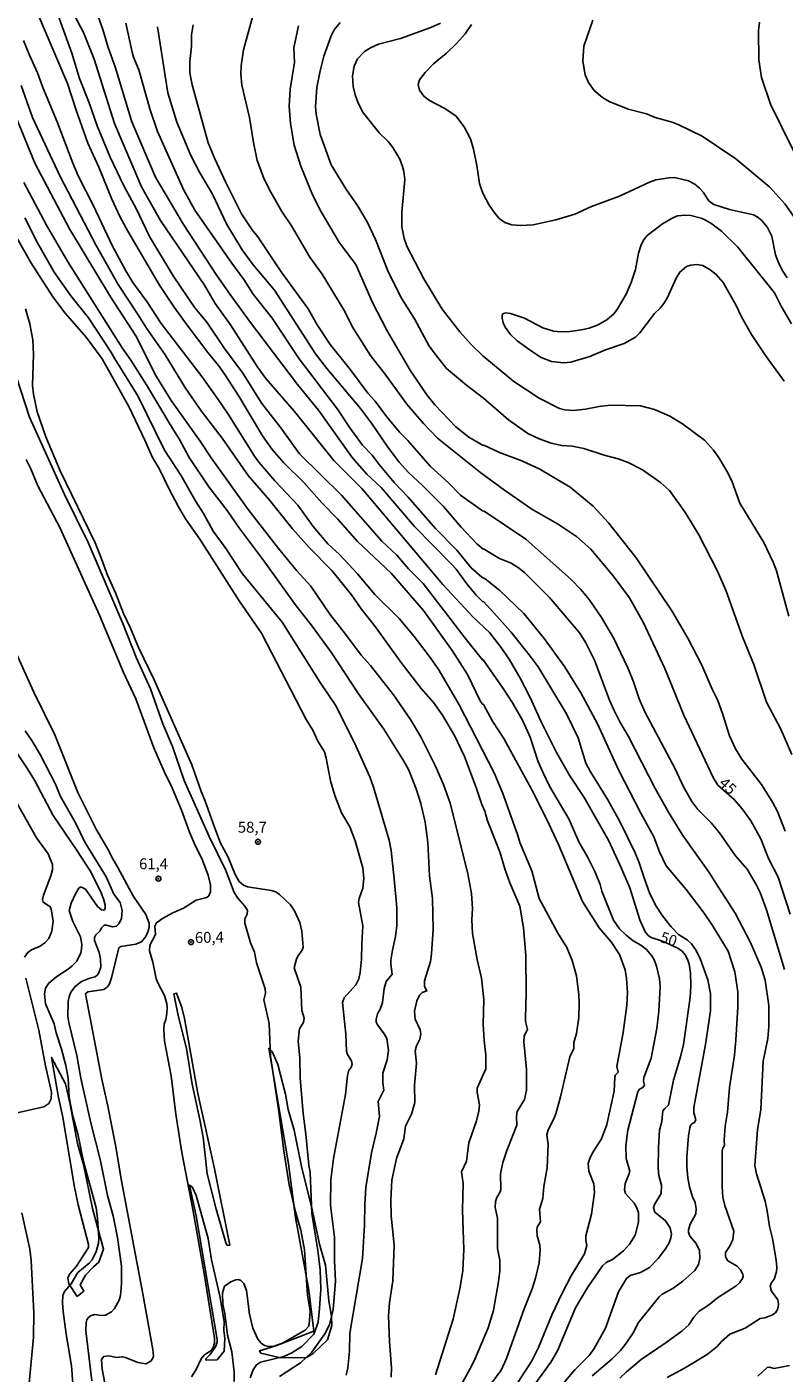
# Model space of a CAD drawing. Units: millimetres. Extents: x 195184 to 197594, y 1654894 to 1657669.
# Drawn here: x 196431 to 196604, y 1657189 to 1657497 of the extents above; entities that cross this region are included whole.
import ezdxf
from ezdxf.enums import TextEntityAlignment as Align

# ---------------------------------------------------------------- set-up
doc = ezdxf.new("R2010")
doc.units = ezdxf.units.MM
for name, color, linetype in [('IMAGEM', 7, 'Continuous'), ('V-BARRANCO', 42, 'Continuous'), ('V-CURVA_DE_NIVEL', 4, 'Continuous'), ('V-CURVA_MESTRA', 1, 'Continuous'), ('V-PONTO_DE_APARELHO', 4, 'Continuous'), ('V-TEXTO_DE_ALTIMETRIA', 2, 'Continuous')]:
    doc.layers.add(name, color=color, linetype=linetype)
picture_1 = doc.add_image_def('image1.jpg', size_in_pixel=(4016, 4623))

# ---------------------------------------------------------------- blocks, each defined once
blk = doc.blocks.new('805')
at = {"color": 0, "linetype": 'ByBlock', "lineweight": -2}
for radius in [0.562, 0.0806]:
    blk.add_circle((0, 0), radius, dxfattribs=at)

msp = doc.modelspace()

# ---------------------------------------------------------------- linework, layer by layer
at = {"layer": 'V-BARRANCO'}
for points in [[(196477.31, 1657218.7), (196473.68, 1657236.56), (196469.99, 1657253.44), (196466.94, 1657270.56), (196466.36, 1657273.06), (196465.07, 1657276.39), (196464.5, 1657276.18), (196465.5, 1657271.22), (196467.39, 1657263.68), (196468.7, 1657255.55), (196470.47, 1657247.43), (196471.17, 1657243.39), (196472.12, 1657235.07), (196474.18, 1657226.97), (196476.47, 1657219.06), (196476.73, 1657218.62), (196477.31, 1657218.7)], [(196484.35, 1657194.03), (196484.08, 1657194.58), (196487.82, 1657195.71), (196496.49, 1657199.07), (196495.32, 1657208.45), (196492.29, 1657225.01), (196490.74, 1657237.33), (196486.2, 1657263.76), (196486.96, 1657263.04), (196488.23, 1657260.04), (196490.02, 1657253.25), (196490.65, 1657249.78), (196492.03, 1657245.04), (196493.69, 1657236.73), (196496.03, 1657227.16), (196497.76, 1657218.98), (196499.17, 1657214.18), (196499.91, 1657206.02), (196500.53, 1657202.45), (196500.6, 1657200.35), (196499.61, 1657197.05), (196496.38, 1657193.94), (196494.8, 1657193), (196488.91, 1657192.98)], [(196442.41, 1657207), (196443.92, 1657208.22), (196443.12, 1657209.62), (196444.31, 1657211.83), (196446.1, 1657213.74), (196447.38, 1657214.82), (196448.44, 1657217.82), (196445.9, 1657227.07), (196443.88, 1657237.15), (196442.51, 1657241.97), (196440.76, 1657251.27), (196439.74, 1657255.6), (196436.55, 1657261.65), (196438.12, 1657252.53), (196439.12, 1657248.03), (196441.73, 1657232.37), (196442.66, 1657227.94), (196444.98, 1657218.87), (196444.96, 1657218.18), (196442.26, 1657213.91), (196440.61, 1657212.12), (196440.3, 1657211.25), (196440.46, 1657209.89), (196442.41, 1657207)], [(196471.7, 1657192.65), (196471.91, 1657192.43), (196474.39, 1657192.48), (196475.99, 1657194.44), (196476.14, 1657197.36), (196475.91, 1657199.19), (196475.97, 1657201.17), (196475.06, 1657206.72), (196473.11, 1657215.34), (196472.38, 1657220.25), (196469.6, 1657230.06), (196468.7, 1657232.06), (196468.1, 1657232.46), (196469.61, 1657225.43), (196474.43, 1657197.18), (196474.42, 1657196.51), (196474.13, 1657195.63), (196472.75, 1657193.66), (196471.7, 1657192.65)]]:
    msp.add_lwpolyline(points, close=True, dxfattribs=at)
at = {"layer": 'V-CURVA_DE_NIVEL'}
for points in [[(196546.09, 1657185.66), (196550.67, 1657191.93), (196552.18, 1657194.55), (196556.34, 1657204.42), (196558.96, 1657208.89), (196562.51, 1657213.97), (196563.3, 1657214.73), (196564.73, 1657215.45), (196567.28, 1657217.43), (196568.61, 1657218.94), (196569.91, 1657220.98), (196570.72, 1657223.98), (196570.68, 1657226.2), (196570.17, 1657227.6), (196569.68, 1657228.36), (196567.72, 1657230.53), (196567.51, 1657231.38), (196567.62, 1657232.85), (196568.53, 1657234.87), (196568.7, 1657235.64), (196567.87, 1657238.57), (196567.81, 1657241.42), (196568.23, 1657245.04), (196570.57, 1657253.8), (196570.93, 1657254.39), (196571.68, 1657254.81), (196572.06, 1657255.33), (196571.87, 1657256.22), (196571.93, 1657257.07), (196573.59, 1657261.49), (196574.87, 1657268.3), (196575.36, 1657272.21), (196575.67, 1657277.78), (196575.5, 1657279.65), (196574.8, 1657282.55), (196574.29, 1657283.99), (196573.78, 1657284.9), (196572.57, 1657286.33), (196571.21, 1657287.35), (196569.46, 1657288.35), (196567.89, 1657289.62), (196566.36, 1657291.09), (196564.96, 1657293.05), (196562.3, 1657299.72), (196561.94, 1657301.22), (196560.83, 1657304.02), (196559.11, 1657307.42), (196557.07, 1657310.95), (196554.88, 1657316.1), (196550.37, 1657323.67), (196548.88, 1657326.77), (196547.77, 1657329.24), (196545.93, 1657334.94), (196544.29, 1657338.68), (196541.91, 1657342.77), (196539.78, 1657346.04), (196535.21, 1657352.56), (196535.02, 1657352.61), (196531.12, 1657357.52), (196521.49, 1657370.07), (196518.16, 1657373.4), (196515.43, 1657376.53), (196512.03, 1657379.76), (196502.84, 1657390.27), (196493.23, 1657399.73), (196488.98, 1657405.62), (196484.6, 1657411.19), (196480.24, 1657418.17), (196476.09, 1657423.78), (196472.01, 1657429.82), (196469.29, 1657433.11), (196464.36, 1657440.45), (196458.91, 1657449.38), (196455.87, 1657455.81), (196453, 1657461.16), (196449.98, 1657467.54), (196446.98, 1657474.69), (196445.17, 1657480), (196442.96, 1657485.58), (196441.16, 1657491.32), (196436.46, 1657504.46)], [(196433.14, 1657501.01), (196440.22, 1657484.43), (196442.18, 1657478.3), (196444.86, 1657470.73), (196447.39, 1657465.29), (196450.34, 1657457.97), (196452.19, 1657454.02), (196453.96, 1657450.62), (196461.21, 1657438.28), (196464.55, 1657433.26), (196467.54, 1657429.14), (196472.24, 1657422.85), (196474.69, 1657419.95), (196476.18, 1657417.83), (196479.39, 1657412.91), (196484.73, 1657403.81), (196486.94, 1657400.69), (196489.64, 1657397.67), (196494.27, 1657393.1), (196498.31, 1657388.53), (196501.99, 1657384.78), (196506.46, 1657379.68), (196514.16, 1657372.45), (196521.58, 1657363.84), (196528.15, 1657354.76), (196531.59, 1657349.27), (196534.55, 1657343.23), (196534.98, 1657342.51), (196535.27, 1657342.36), (196537.36, 1657338.6), (196539.89, 1657334.6), (196546.22, 1657323.03), (196549.77, 1657316.1), (196552.45, 1657310.36), (196557.94, 1657297.34), (196561.74, 1657291.31), (196564.45, 1657288.12), (196566.36, 1657285.18), (196567.62, 1657281.69), (196567.98, 1657279.7), (196568.21, 1657276.51), (196568.06, 1657273.61), (196567.19, 1657267.36), (196565.79, 1657259.62), (196566.02, 1657258.32), (196565.44, 1657257.67), (196565.32, 1657257.11), (196565.13, 1657253.97), (196563.47, 1657246.31), (196562.28, 1657243.04), (196560.38, 1657240.1), (196559.66, 1657238.74), (196559.17, 1657237.38), (196559.37, 1657235.68), (196560.49, 1657232.74), (196560.64, 1657230.75), (196559.94, 1657225.81), (196558.7, 1657220.88), (196558.68, 1657219.77), (196558.87, 1657218.62), (196558.34, 1657216.71), (196555.32, 1657211.69), (196553.15, 1657207.61), (196550.98, 1657202.93), (196547.84, 1657195.28), (196546.35, 1657192.3), (196542.42, 1657186.26)], [(196560.13, 1657188.86), (196564.64, 1657192.64), (196566.62, 1657194.66), (196567.76, 1657196.06), (196569.48, 1657198.65), (196570.68, 1657201.06), (196575.42, 1657206.9), (196576.08, 1657207.48), (196578.59, 1657208.78), (196580.84, 1657210.45), (196583.58, 1657212.9), (196584.45, 1657214.33), (196584.75, 1657215.69), (196584.65, 1657217.52), (196583.92, 1657219.09), (196582.41, 1657220.75), (196582.14, 1657221.73), (196582.14, 1657222.2), (196582.54, 1657223.56), (196583.82, 1657225.85), (196583.92, 1657227.05), (196583.65, 1657228.45), (196583.03, 1657229.81), (196582.37, 1657232.06), (196581.99, 1657234.11), (196581.73, 1657236.61), (196581.73, 1657238.95), (196582.12, 1657243.76), (196582.42, 1657245.55), (196582.61, 1657246.12), (196582.93, 1657246.5), (196583.52, 1657246.77), (196583.82, 1657247.37), (196583.37, 1657248.99), (196583.33, 1657250.18), (196585.99, 1657264.6), (196586.88, 1657270.25), (196587.18, 1657272.38), (196587.18, 1657276.25), (196586.54, 1657279.44), (196584.88, 1657284.03), (196583.92, 1657286.12), (196582.84, 1657287.65), (196581.82, 1657288.54), (196579.88, 1657289.79), (196578.16, 1657291.49), (196576.2, 1657294.05), (196574.76, 1657296.26), (196573.33, 1657299.09), (196572.04, 1657302.49), (196570.8, 1657306.36), (196569.85, 1657308.61), (196566.51, 1657315.5), (196563.68, 1657320.57), (196559.77, 1657326.94), (196558.7, 1657328.99), (196556.88, 1657334.77), (196554.26, 1657340.21), (196547.75, 1657350.97), (196545.75, 1657353.74), (196541.5, 1657358.97), (196537.67, 1657363.35), (196535.27, 1657365.9), (196535.15, 1657365.83), (196533.63, 1657367.35), (196531.44, 1657369.94), (196529.02, 1657373.3), (196527.91, 1657374.58), (196519.49, 1657383.06), (196511.92, 1657392.01), (196508.63, 1657395.09), (196505.22, 1657398.86), (196497.55, 1657409.66), (196492.74, 1657415.53), (196481.77, 1657430.03), (196477.54, 1657435.9), (196474.18, 1657440.75), (196466.67, 1657452.19), (196460.34, 1657462.95), (196454.89, 1657475.67), (196451.07, 1657488.25), (196449.51, 1657492.68), (196448.28, 1657496.76), (196446.49, 1657501.61)], [(196629.7, 1657428.15), (196626.13, 1657430.39), (196614.56, 1657440.92), (196611.99, 1657444.49), (196606.17, 1657454.1), (196604.15, 1657456.87), (196600.71, 1657460.67), (196592.94, 1657467.2), (196585.22, 1657472.37), (196579.91, 1657474.96), (196578.38, 1657475.56), (196574.51, 1657476.66), (196572.51, 1657477.47), (196568.38, 1657478.53), (196563.98, 1657480.28), (196562.49, 1657481.19), (196560.6, 1657482.83), (196559.3, 1657484.62), (196558.55, 1657486.43), (196557.98, 1657489.53), (196558.19, 1657492.93), (196560.26, 1657498.93)], [(196453.49, 1657498.21), (196454.96, 1657491.61), (196455.3, 1657490.4), (196456.53, 1657487.55), (196459.02, 1657478.6), (196460.76, 1657473.45), (196466.72, 1657460.18), (196469.29, 1657455.47), (196477.75, 1657443.28), (196480.5, 1657439.56), (196482.66, 1657436.22), (196486.96, 1657430.73), (196493.13, 1657421.46), (196501.93, 1657409.92), (196504.54, 1657405.88), (196507.65, 1657401.71), (196509.86, 1657399.39), (196511.46, 1657397.24), (196514.88, 1657393.18), (196518.07, 1657389.78), (196524.3, 1657382.65), (196529.21, 1657377.64), (196532.46, 1657373.64), (196534.89, 1657371.51), (196535.64, 1657371.13), (196539.01, 1657368.45), (196544.52, 1657363.22), (196549.14, 1657357.48), (196553.77, 1657351.08), (196557.56, 1657345.02), (196561.34, 1657337.96), (196566.1, 1657327.45), (196571.23, 1657317.55), (196574.21, 1657312.14), (196575.5, 1657308.66), (196577.03, 1657305.47), (196581.6, 1657300.06), (196585.75, 1657294.66), (196587.62, 1657291.86), (196591.2, 1657285.95), (196592.73, 1657281.27), (196593.39, 1657276.63), (196593.39, 1657273.19), (196592.98, 1657265.62), (196592.62, 1657262.17), (196591.51, 1657254.77), (196591.51, 1657254.77), (196591.03, 1657249.16), (196590.54, 1657245.97), (196590.28, 1657242.74), (196590.39, 1657241.55), (196589.98, 1657240.87), (196589.84, 1657240.19), (196589.82, 1657232.15), (196590.01, 1657229.72), (196590.41, 1657227.77), (196592.49, 1657221.9), (196592.28, 1657220.03), (196591.62, 1657218.62), (196590.62, 1657217.01), (196590.62, 1657216.07), (196591.15, 1657215.16), (196593.26, 1657213.9), (196594.03, 1657213.1), (196594.54, 1657212.12), (196594.6, 1657211.61), (196594.45, 1657211.1), (196593.79, 1657210.08), (196593.01, 1657209.41), (196588.75, 1657206.65), (196586.69, 1657205.01), (196584.56, 1657203.59), (196583.39, 1657202.27), (196582.18, 1657200.48), (196580.71, 1657199.16), (196577.04, 1657196.44), (196571.28, 1657192.55), (196567.94, 1657189.74), (196566.46, 1657188.3)], [(196577.23, 1657188.45), (196581.23, 1657190.57), (196586.37, 1657193.72), (196588.65, 1657195.51), (196589.71, 1657196.7), (196591.56, 1657198.36), (196595.09, 1657199.74), (196598.53, 1657201.95), (196599.56, 1657202.1), (196601.19, 1657202.71), (196602, 1657203.27), (196602.55, 1657204.12), (196602.68, 1657205.19), (196602.53, 1657206.25), (196601.13, 1657208.16), (196600.77, 1657209.31), (196601.02, 1657209.99), (196601.7, 1657210.93), (196602.23, 1657212.59), (196602.3, 1657213.69), (196602.15, 1657215.31), (196601.3, 1657220.24), (196600.66, 1657222.96), (196600.15, 1657226.58), (196599.64, 1657228.75), (196597.64, 1657235.04), (196597.32, 1657236.95), (196597.92, 1657245.08), (196598.64, 1657249.71), (196599.23, 1657260.77), (196600.23, 1657265.96), (196600.49, 1657268.72), (196600.53, 1657273.53), (196599.64, 1657279.31), (196598.75, 1657282.29), (196596.26, 1657288.07), (196592.83, 1657294.67), (196589.03, 1657300.41), (196586.88, 1657303.98), (196580.86, 1657312.44), (196577.54, 1657317.76), (196574.53, 1657323.16), (196568.42, 1657335.09), (196566.47, 1657338.38), (196565.06, 1657341.19), (196564.06, 1657343.4), (196560.62, 1657352.55), (196558.7, 1657356.5), (196557.3, 1657358.73), (196550.37, 1657366.88), (196544.67, 1657372.56), (196543.31, 1657373.64), (196541.63, 1657374.68), (196538.95, 1657375.74), (196535.3, 1657377.97), (196535.17, 1657377.91), (196533.76, 1657379.12), (196530.17, 1657382.97), (196526.11, 1657387.69), (196521.43, 1657392.41), (196518.16, 1657395.46), (196516.01, 1657397.82), (196513.43, 1657401.24), (196509.71, 1657406.73), (196507.18, 1657410.05), (196499.48, 1657419.19), (196496.91, 1657422.59), (196487.47, 1657437.14), (196482.62, 1657442.9), (196480.11, 1657446.36), (196476.62, 1657452.19), (196473.37, 1657459.1), (196470.37, 1657464.1), (196468.37, 1657467.93), (196465.21, 1657475.58), (196463.16, 1657482.3), (196460.8, 1657497.4)], [(196604.04, 1657281.74), (196599.94, 1657295.43), (196598.49, 1657299.41), (196597.6, 1657301.24), (196595.55, 1657304.7), (196592.9, 1657307.76), (196589.2, 1657313.04), (196587.29, 1657315.33), (196584.26, 1657318.33), (196582.88, 1657320.18), (196580.97, 1657323.58), (196579.1, 1657327.67), (196572.19, 1657340.68), (196570.85, 1657343.7), (196569.55, 1657347.57), (196568.27, 1657350.76), (196565, 1657357.65), (196562.28, 1657362.29), (196559.41, 1657366.37), (196557.53, 1657368.71), (196555.32, 1657370.94), (196544.97, 1657380.23), (196535.46, 1657386.59), (196535.06, 1657386.67), (196530.02, 1657390.29), (196527.32, 1657392.99), (196523.07, 1657396.88), (196517.96, 1657402.73), (196516.05, 1657404.68), (196513.13, 1657408.22), (196510.48, 1657411.75), (196508.82, 1657413.59), (196504.91, 1657418.89), (196500.23, 1657424.72), (196497.23, 1657429.23), (196495.17, 1657432.88), (196489, 1657441.3), (196483.68, 1657449.34), (196483.68, 1657449.34), (196482.41, 1657450.96), (196480, 1657454.57), (196476.28, 1657461.93), (196473.86, 1657467.16), (196472.37, 1657470.86), (196468.69, 1657484.13), (196468.18, 1657486.85), (196468.16, 1657489.36), (196468.52, 1657492.98), (196468.54, 1657495.57), (196468.88, 1657497.82)], [(196604.21, 1657313.42), (196602.47, 1657317.89), (196601.34, 1657320.01), (196598.81, 1657324.05), (196594.34, 1657329.84), (196592.9, 1657332.2), (196591.49, 1657335.24), (196589.94, 1657340.34), (196588.84, 1657343.32), (196587.56, 1657345.87), (196585.18, 1657351.4), (196582.01, 1657357.57), (196578.33, 1657363.82), (196570.14, 1657375.94), (196563.87, 1657383.89), (196560.37, 1657387.72), (196555.11, 1657392.05), (196548.18, 1657396.18), (196544.07, 1657398.13), (196538.91, 1657400), (196535.34, 1657401.66), (196535.19, 1657401.58), (196531.91, 1657403.49), (196528.96, 1657405.91), (196524.15, 1657410.94), (196522.3, 1657413.23), (196518.56, 1657418.68), (196513.24, 1657427.82), (196509.9, 1657434.29), (196506.12, 1657443), (196502.38, 1657447.94), (196498.16, 1657455.08), (196496.21, 1657458.91), (196493.51, 1657465.5), (196492, 1657470.27), (196491.15, 1657475.28), (196490.89, 1657479.24), (196491.08, 1657483.11), (196492.04, 1657489.19), (196491.89, 1657492.59), (196493.02, 1657497.63)], [(196502.48, 1657498.38), (196501.18, 1657496.68), (196500.42, 1657495.31), (196498.8, 1657490.64), (196497.93, 1657487.32), (196497.93, 1657487.32), (196497.15, 1657483.49), (196496.89, 1657479.11), (196497.04, 1657477.37), (196497.97, 1657472.77), (196500.48, 1657465.84), (196503.93, 1657460.1), (196506.5, 1657456.49), (196508.69, 1657452.79), (196510.61, 1657448.75), (196513.43, 1657441.56), (196516.39, 1657435.52), (196519.47, 1657430.59), (196522.81, 1657424.5), (196523.98, 1657422.8), (196526.83, 1657419.23), (196531.38, 1657415.44), (196535.3, 1657412.46), (196540.99, 1657407.49), (196545.41, 1657404.39), (196547.97, 1657403.15), (196550.73, 1657402.15), (196553.16, 1657401.64), (196555.58, 1657401.47), (196558.18, 1657400.96), (196562.85, 1657399.37), (196566.08, 1657398.56), (196568.38, 1657397.73), (196571.64, 1657396.07), (196575.72, 1657393.16), (196577.76, 1657391.29), (196581.44, 1657386.25), (196584.48, 1657381.17), (196588.67, 1657373), (196590.67, 1657368.53), (196594.45, 1657357.86), (196597.07, 1657351.53), (196599.96, 1657342.89), (196603.21, 1657336.73), (196605.72, 1657330.94)], [(196605.04, 1657362.58), (196602.28, 1657372.92), (196601.49, 1657374.96), (196599.32, 1657379.42), (196593.83, 1657388.4), (196592.09, 1657393.33), (196591.13, 1657395.37), (196589.15, 1657398.73), (196587.82, 1657400.52), (196585.8, 1657402.82), (196580.78, 1657406.56), (196577.87, 1657408.36), (196574.38, 1657409.85), (196571.17, 1657410.7), (196564.22, 1657410.85), (196561.71, 1657410.55), (196558.56, 1657409.89), (196555.88, 1657409.61), (196553.88, 1657409.76), (196552.65, 1657410.11), (196548.03, 1657412.42), (196542.18, 1657416.29), (196535.13, 1657422.12), (196532.42, 1657424.74), (196529.89, 1657427.61), (196525.85, 1657432.8), (196521.66, 1657439.77), (196517.79, 1657447.17), (196517.17, 1657448.96), (196516.62, 1657451.64), (196516.64, 1657455), (196517.28, 1657462.44), (196517.09, 1657464.31), (196516.79, 1657465.42), (196516.16, 1657467.08), (196514.54, 1657469.8), (196513.52, 1657471.16), (196511.54, 1657473.05), (196507.61, 1657477.92), (196506.52, 1657480.13), (196505.91, 1657481.79), (196505.5, 1657483.7), (196505.37, 1657486.17), (196505.73, 1657488.34), (196506.48, 1657490.04), (196508.05, 1657491.72), (196509.48, 1657492.59), (196511.25, 1657493.38), (196516.33, 1657494.69), (196523.26, 1657497.18), (196525.43, 1657498.24)], [(196532.51, 1657497.91), (196531.1, 1657495.78), (196529.17, 1657493.63), (196526.79, 1657491.33), (196523.85, 1657488.87), (196521.92, 1657486.89), (196520.68, 1657485.24), (196520.36, 1657484.21), (196520.68, 1657482.85), (196521.64, 1657481.53), (196522.92, 1657480.53), (196526.28, 1657478.79), (196528.96, 1657477), (196530.89, 1657474.48), (196532.29, 1657471.75), (196533.02, 1657469.37), (196533.78, 1657465.63), (196534.34, 1657461.55), (196534.8, 1657460.19), (196534.8, 1657460.19), (196535.19, 1657459.17), (196536.57, 1657456.61), (196537.61, 1657455.04), (196538.87, 1657453.51), (196540.14, 1657452.63), (196541.76, 1657452.12), (196543.76, 1657451.91), (196546.61, 1657452.1), (196551.8, 1657453.25), (196556.14, 1657454.52), (196559.98, 1657456.27), (196566.34, 1657458.61), (196573.25, 1657461.88), (196574.64, 1657462.35), (196577.74, 1657462.84), (196578.93, 1657462.88), (196582.16, 1657462.16), (196583.57, 1657461.37), (196584.67, 1657460.46), (196585.48, 1657459.59), (196586.77, 1657457.59), (196587.95, 1657456.76), (196591.52, 1657455.61), (196596.96, 1657454.38), (196597.81, 1657453.95), (196598.92, 1657453.06), (196600.21, 1657451.51), (196601.17, 1657449.51), (196602.02, 1657445.22), (196602.68, 1657443.47), (196603.57, 1657441.73), (196604.72, 1657439.98)], [(196598.38, 1657498.42), (196598.11, 1657496.51), (196598.11, 1657496.51), (196598.21, 1657489.79), (196598.85, 1657485.75), (196600.89, 1657479.71), (196606.1, 1657469.03), (196609.8, 1657462.7), (196612.95, 1657457.51), (196618.33, 1657449.83), (196624.16, 1657443.38), (196629.7, 1657437.75)], [(196537.19, 1657187.24), (196539.33, 1657190.13), (196540.55, 1657192.79), (196544.54, 1657204.17), (196546.39, 1657208.74), (196547.16, 1657211.14), (196547.99, 1657214.71), (196548.24, 1657217.6), (196548.14, 1657218.75), (196547.52, 1657220.84), (196547.48, 1657222.2), (196547.58, 1657222.84), (196548.27, 1657224.03), (196548.05, 1657226.92), (196548.8, 1657229.43), (196549.09, 1657232.15), (196549.82, 1657236.44), (196550.03, 1657241.76), (196549.73, 1657243.97), (196550.07, 1657245.08), (196551.39, 1657247.63), (196551.82, 1657248.78), (196552.88, 1657252.61), (196555, 1657261.79), (196555.94, 1657263.71), (196555.9, 1657265.07), (196556.52, 1657267.11), (196557.07, 1657270.76), (196557.17, 1657274.17), (196557.05, 1657276), (196556.54, 1657280.33), (196555.54, 1657283.86), (196554.3, 1657286.8), (196552.22, 1657290.2), (196548.01, 1657298.03), (196546.29, 1657304.32), (196543.56, 1657310.78), (196543.12, 1657312.4), (196539.72, 1657322.01), (196537.72, 1657326.73), (196529.62, 1657342.42), (196524.92, 1657350.51), (196522.85, 1657353.44), (196519.43, 1657357.91), (196516.09, 1657361.95), (196510.41, 1657367.56), (196506.5, 1657372.26), (196502.37, 1657376.7), (196499.72, 1657379.12), (196496.36, 1657383.12), (196492.87, 1657387.97), (196487.57, 1657393.52), (196483.92, 1657397.84), (196482.9, 1657399.2), (196476.94, 1657408.77), (196474.65, 1657412.17), (196470.9, 1657417.38), (196461.59, 1657429.52), (196458.3, 1657434.54), (196455.15, 1657438.88), (196453.53, 1657441.56), (196450.51, 1657447.17), (196446.05, 1657456.57), (196442.62, 1657463.29), (196441.41, 1657466.22), (196437.86, 1657475.62), (196434.54, 1657483.49), (196433.37, 1657486.85), (196431.48, 1657490.89), (196430.16, 1657494.25)], [(196429.61, 1657483.96), (196432.2, 1657476.6), (196438.52, 1657463.16), (196446.73, 1657447.34), (196451.79, 1657438.45), (196456.38, 1657431.48), (196458.21, 1657428.42), (196462.53, 1657422.38), (196467.16, 1657414.72), (196470.76, 1657409.58), (196475.54, 1657403.3), (196481.49, 1657394.78), (196486.41, 1657389.06), (196491.62, 1657382.59), (196495.42, 1657378.28), (196500.59, 1657373), (196500.59, 1657373), (196505.1, 1657367.47), (196507.35, 1657364.28), (196510.54, 1657360.24), (196516.6, 1657351.78), (196521.04, 1657346.04), (196523.81, 1657342.81), (196525.89, 1657339.96), (196528.68, 1657335.32), (196530.93, 1657330.47), (196533.68, 1657323.16), (196534.87, 1657319.5), (196535.57, 1657318.01), (196536.18, 1657315.8), (196539.03, 1657308.7), (196540.16, 1657304.79), (196541.31, 1657301.6), (196543.61, 1657296.24), (196544.42, 1657291.31), (196544.93, 1657284.97), (196545.05, 1657276.38), (196544.84, 1657270.72), (196544.88, 1657269.87), (196545.31, 1657268.06), (196544.59, 1657266.6), (196544.48, 1657265.19), (196545.14, 1657258.86), (196545.08, 1657254.18), (196544.61, 1657252.05), (196542.99, 1657249.29), (196542.82, 1657248.14), (196542.93, 1657246.18), (196540.61, 1657240.36), (196539.71, 1657237.64), (196539.16, 1657235), (196539.23, 1657231.47), (196539.08, 1657230.92), (196538.31, 1657229.6), (196538.04, 1657228.7), (196537.91, 1657227.34), (196538.48, 1657224.92), (196538.48, 1657217.99), (196538.99, 1657215.27), (196539.01, 1657212.84), (196538.74, 1657210.33), (196537.87, 1657205.57), (196537.53, 1657203.78), (196536.31, 1657199.78), (196533.19, 1657192.43), (196532.19, 1657190.34), (196528.89, 1657184.43)], [(196430.2, 1657461.8), (196435.37, 1657451.98), (196440.26, 1657443.64), (196452.66, 1657423.95), (196454.68, 1657421.1), (196454.68, 1657421.1), (196458.25, 1657415.49), (196464.1, 1657405.62), (196465.72, 1657403.16), (196468.03, 1657398.9), (196472.48, 1657392.18), (196476.65, 1657386.74), (196479.32, 1657382.83), (196485.32, 1657374.96), (196492.21, 1657365.26), (196496.1, 1657360.29), (196500.63, 1657354.12), (196506.67, 1657344.85), (196512.48, 1657336.77), (196517.03, 1657329.45), (196518.18, 1657327.33), (196519.92, 1657323.07), (196520.96, 1657319.71), (196521.96, 1657315.46), (196522.56, 1657310.83), (196522.96, 1657303.21), (196523.6, 1657298.03), (196523.75, 1657291.01), (196523.41, 1657285.35), (196523.13, 1657283.57), (196521.81, 1657279.14), (196521.81, 1657277.86), (196522.32, 1657276.87), (196521.22, 1657276.51), (196520.62, 1657275.89), (196520, 1657274.63), (196519.47, 1657272.25), (196519.64, 1657270.42), (196520.77, 1657268), (196520.94, 1657267.06), (196520.73, 1657265.83), (196519.94, 1657264.34), (196519.64, 1657263.15), (196519.98, 1657260.35), (196519.52, 1657255.28), (196519.56, 1657251.33), (196518.81, 1657248.65), (196517.47, 1657245.97), (196517.03, 1657243.04), (196515.39, 1657238.57), (196514.31, 1657233.55), (196514.11, 1657229), (196514.2, 1657225.39), (196514.82, 1657218.71), (196514.52, 1657210.59), (196513.79, 1657205.53), (196513.58, 1657202.55), (196513.77, 1657196.72), (196514.26, 1657190.64), (196514.2, 1657188.56)], [(196503.91, 1657189.02), (196504.25, 1657190.68), (196504.63, 1657194.51), (196504.76, 1657198.59), (196507.59, 1657215.69), (196508.1, 1657223.3), (196508.14, 1657228.02), (196508.39, 1657231.89), (196509.71, 1657239.8), (196510.78, 1657244.31), (196511.48, 1657248.14), (196511.22, 1657251.54), (196512.46, 1657254.2), (196512.24, 1657255.88), (196512.24, 1657258.09), (196513.26, 1657261.07), (196513.56, 1657263.28), (196513.18, 1657265.96), (196512.58, 1657267.06), (196511.03, 1657269.11), (196510.78, 1657269.74), (196510.76, 1657270.42), (196511.07, 1657271.62), (196511.65, 1657272.72), (196512.16, 1657274.23), (196512.6, 1657277.44), (196513.01, 1657279.06), (196514.37, 1657280.69), (196514.09, 1657282.97), (196514.13, 1657283.91), (196514.45, 1657286.16), (196515.16, 1657289.35), (196515.43, 1657291.86), (196515.43, 1657295.86), (196514.88, 1657302.49), (196514.2, 1657309), (196513.69, 1657311.38), (196510.16, 1657323.5), (196509.29, 1657325.84), (196506.12, 1657332.9), (196501.63, 1657342), (196497.93, 1657347.4), (196489.26, 1657361.18), (196480.17, 1657372.28), (196476.22, 1657378.32), (196473.46, 1657382.02), (196471.27, 1657386.06), (196469.54, 1657388.78), (196466.1, 1657394.82), (196462.4, 1657400.52), (196456.3, 1657412.98), (196450.98, 1657421.4), (196450.11, 1657423.06), (196445, 1657430.8), (196440.94, 1657435.86), (196437.18, 1657441.26), (196433.33, 1657447.98), (196430.42, 1657453.68)], [(196605.7, 1657429.48), (196603.32, 1657433.52), (196601.77, 1657436.54), (196593.43, 1657446.96), (196589.71, 1657450.64), (196587.26, 1657452.47), (196585.84, 1657453.23), (196585.05, 1657453.61), (196582.67, 1657454.21), (196581.31, 1657454.33), (196579.61, 1657454.14), (196578.59, 1657453.72), (196576.21, 1657452.34), (196572.72, 1657449.61), (196571.87, 1657448.58), (196571.21, 1657447.3), (196570.68, 1657445.6), (196569.99, 1657441.9), (196569.02, 1657438.88), (196567.87, 1657436.2), (196565.93, 1657432.84), (196565.15, 1657431.82), (196563.49, 1657430.35), (196561.45, 1657429.2), (196559.41, 1657428.45), (196557.71, 1657428.09), (196554.99, 1657427.69), (196552.95, 1657427.58), (196551.24, 1657427.8), (196548.82, 1657428.52), (196544.61, 1657430.77), (196541.42, 1657431.84), (196540.4, 1657431.96), (196539.78, 1657431.82), (196539.54, 1657431.39), (196539.54, 1657430.71), (196539.74, 1657429.69), (196540.2, 1657428.67), (196541.48, 1657426.97), (196542.97, 1657425.57), (196546.48, 1657423.01), (196548.48, 1657421.78), (196550.82, 1657420.86), (196553.54, 1657420.52), (196555.24, 1657420.67), (196559.58, 1657421.95), (196563.15, 1657423.46), (196567.45, 1657424.92), (196570, 1657426.42), (196571.02, 1657427.35), (196574.38, 1657431.78), (196575.68, 1657433.03), (196576.52, 1657434.12), (196577.31, 1657435.48), (196579.31, 1657439.9), (196580.14, 1657441.26), (196581.71, 1657442.55), (196582.67, 1657442.85), (196584.03, 1657443.02), (196585.39, 1657442.79), (196587.1, 1657441.83), (196588.46, 1657440.73), (196590.09, 1657438.92), (196592.98, 1657433.78), (196594.26, 1657431.05), (196596.53, 1657426.97), (196599.7, 1657422.21), (196604.02, 1657416.34)], [(196427.65, 1657450.83), (196431.82, 1657443.47), (196436.82, 1657435.65), (196439.69, 1657431.9), (196444.45, 1657426.37), (196448.09, 1657421.4), (196454.3, 1657410.39), (196457.89, 1657402.86), (196459.59, 1657398.9), (196461.23, 1657396.18), (196463.33, 1657391.76), (196465.53, 1657387.59), (196467.14, 1657384.83), (196470.44, 1657380.19), (196479.43, 1657366.07), (196484.52, 1657358.67), (196494.76, 1657338.98), (196494.76, 1657338.98), (196496.23, 1657336.53), (196497.42, 1657334), (196498.91, 1657331.58), (196499.34, 1657330.13), (196500.29, 1657324.95), (196501.27, 1657321.54), (196502.82, 1657317.59), (196504.76, 1657314.4), (196505.93, 1657311.21), (196507.69, 1657305.04), (196507.9, 1657302.58), (196507.69, 1657300.36), (196506.86, 1657298.03), (196506.71, 1657297.09), (196507.73, 1657291.77), (196507.44, 1657287.61), (196507.39, 1657284.16), (196507.1, 1657281.06), (196506.76, 1657279.61), (196506.1, 1657278.25), (196503.42, 1657275.27), (196503.08, 1657274.25), (196503.78, 1657266.98), (196503.99, 1657263.07), (196504.16, 1657262.34), (196505.12, 1657260.86), (196505.23, 1657260.13), (196505.03, 1657259.36), (196504.5, 1657258.77), (196504.16, 1657257.5), (196503.74, 1657253.2), (196501.02, 1657238.53), (196500.38, 1657233.64), (196500.31, 1657227.9), (196501.23, 1657220.54), (196501.23, 1657215.18), (196501.42, 1657210.5), (196500.91, 1657204), (196500.04, 1657200.47), (196499.02, 1657198.42), (196496.06, 1657194.21), (196493.45, 1657191.83), (196488.62, 1657188.66)], [(196481.98, 1657188.34), (196482.66, 1657190.22), (196483.41, 1657191.32), (196484.31, 1657191.98), (196489.66, 1657193.25), (196491.45, 1657194.1), (196493.75, 1657195.55), (196496.49, 1657198.34), (196497.45, 1657201.1), (196497.82, 1657204.21), (196498.08, 1657208.63), (196497.91, 1657213.05), (196497.42, 1657217.48), (196496.06, 1657225.94), (196495.64, 1657235.34), (196495.34, 1657237.04), (196494.68, 1657244.1), (196494.06, 1657248.82), (196493.38, 1657256.9), (196493.32, 1657261.58), (196492.94, 1657265.28), (196493.11, 1657267.66), (196493.32, 1657268.34), (196494.17, 1657269.66), (196494.3, 1657270.61), (196493.74, 1657272.38), (196493.49, 1657277.74), (196491.98, 1657282.12), (196492.55, 1657284.12), (196492.85, 1657284.8), (196493.81, 1657286.16), (196494.02, 1657286.84), (196493.76, 1657290.54), (196493.28, 1657292.54), (196492.08, 1657295.22), (196491.17, 1657296.58), (196488.68, 1657298.94), (196487.79, 1657299.53), (196486.77, 1657299.83), (196481.33, 1657300.64), (196480.39, 1657301.06), (196479.46, 1657301.87), (196478.52, 1657303.51), (196476.82, 1657307.59), (196475.2, 1657310.66), (196473.84, 1657314.06), (196471.59, 1657320.48), (196470.71, 1657322.48), (196468.61, 1657328.56), (196460, 1657348.04), (196456.44, 1657355.44), (196454.62, 1657359.82), (196452.98, 1657363.18), (196451.15, 1657367.9), (196449.3, 1657371.94), (196447.77, 1657376.32), (196446.49, 1657379.34), (196438.5, 1657395.84), (196435.22, 1657403.58), (196433.29, 1657409.28), (196432.42, 1657413.32), (196432.2, 1657415.36), (196432.44, 1657422.42), (196432.25, 1657425.78), (196431.59, 1657429.48), (196430.57, 1657432.84)], [(196468.53, 1657188.6), (196469.59, 1657190.26), (196470.71, 1657192.73), (196471.44, 1657193.53), (196473.12, 1657194.72), (196473.48, 1657195.28), (196473.78, 1657196.34), (196473.82, 1657197.45), (196471.44, 1657212.25), (196468.93, 1657226.49), (196466.35, 1657239.89), (196464.95, 1657248.65), (196463.85, 1657257.45), (196462.34, 1657265.41), (196462.19, 1657268.13), (196462.32, 1657269.28), (196462.7, 1657270.34), (196462.93, 1657271.7), (196463, 1657273.1), (196462.87, 1657273.91), (196462.36, 1657275.83), (196460.89, 1657278.56), (196460.46, 1657279.65), (196459.66, 1657283.48), (196458.91, 1657286.07), (196459.02, 1657287.31), (196460.27, 1657289.77), (196460.19, 1657291.69), (196460.57, 1657292.45), (196461.91, 1657293.47), (196464.29, 1657294.75), (196466.7, 1657295.77), (196469.63, 1657297.6), (196472.05, 1657298.23), (196472.48, 1657298.6), (196472.86, 1657299.51), (196472.86, 1657301.13), (196472.31, 1657303.38), (196470.97, 1657306.91), (196469.2, 1657310.49), (196468.05, 1657313.21), (196466.23, 1657318.18), (196463.91, 1657323.88), (196462.57, 1657326.39), (196459.91, 1657332.43), (196455.79, 1657343.66), (196453.02, 1657349.7), (196447.54, 1657362.84), (196438.46, 1657382.83), (196433.44, 1657392.4), (196431.84, 1657396.27), (196430.76, 1657398.43)], [(196426.31, 1657358.88), (196432.5, 1657345.19), (196437.29, 1657335.41), (196442.56, 1657322.22), (196446.73, 1657313.89), (196449.66, 1657308.89), (196450.32, 1657307.44), (196451.73, 1657305.09), (196455.25, 1657298.49), (196458.1, 1657294.33), (196458.87, 1657292.37), (196458.87, 1657291.35), (196458.59, 1657290.41), (196458.06, 1657289.31), (196457.1, 1657288.13), (196455.81, 1657287.58), (196452.41, 1657287.05), (196451.96, 1657286.71), (196450.28, 1657279.87), (196449.79, 1657278.5), (196449.32, 1657277.82), (196448.5, 1657277.18), (196444.84, 1657276.63), (196444.28, 1657276.21), (196448.02, 1657256.69), (196449.41, 1657250.48), (196451.15, 1657241.57), (196452.53, 1657233.44), (196457.42, 1657207.57), (196459.68, 1657194.89), (196459.83, 1657193.36), (196459.72, 1657192.85), (196459.27, 1657192.21), (196458.11, 1657191.59), (196456.28, 1657191.91), (196453.43, 1657193.06), (196452.71, 1657193.19), (196451.35, 1657193), (196449.73, 1657193.38), (196449.05, 1657193.36), (196448.47, 1657193.23), (196447.94, 1657192.56), (196448.13, 1657190.39), (196449.41, 1657183.54)], [(196445.79, 1657187.66), (196444.39, 1657199.15), (196444.45, 1657201.06), (196444.58, 1657201.61), (196444.96, 1657202.19), (196445.58, 1657202.67), (196446.41, 1657202.84), (196447.82, 1657202.65), (196448.88, 1657202.74), (196450.24, 1657203.46), (196450.94, 1657204.21), (196451.98, 1657206.16), (196452.32, 1657207.23), (196452.55, 1657209.95), (196452.51, 1657213.9), (196451.62, 1657220.5), (196450.64, 1657225.39), (196449.32, 1657230.07), (196447.77, 1657238.02), (196445.41, 1657247.03), (196443.26, 1657256.9), (196442.35, 1657262.09), (196440.46, 1657269.66), (196440.26, 1657271.02), (196440.37, 1657274.42), (196440.56, 1657275.49), (196440.96, 1657276.55), (196441.92, 1657277.91), (196443.41, 1657279.01), (196445.28, 1657279.8), (196446.5, 1657280.1), (196447.07, 1657280.52), (196447.39, 1657280.99), (196447.81, 1657282.29), (196447.75, 1657284.16), (196447.43, 1657285.69), (196446.34, 1657288.41), (196446.36, 1657289.11), (196446.69, 1657289.67), (196447.68, 1657290.58), (196447.98, 1657291.31), (196448.54, 1657291.88), (196449.09, 1657291.88), (196450.45, 1657291.49), (196451.41, 1657291.66), (196452, 1657292.3), (196452.53, 1657293.47), (196452.7, 1657295.26), (196452.26, 1657297.13), (196450.75, 1657299), (196449.05, 1657303), (196444.18, 1657310.91), (196442.09, 1657315.16), (196438.54, 1657321.5), (196437.44, 1657324.12), (196433.97, 1657330.94), (196432.06, 1657334.13), (196430.52, 1657336.34)], [(196427.23, 1657333.41), (196431.06, 1657327.63), (196432.61, 1657325.07), (196436.9, 1657316.99), (196442.28, 1657309.17), (196445.39, 1657304.32), (196447.73, 1657299.68), (196448.43, 1657297.94), (196448.81, 1657296.49), (196448.77, 1657295.58), (196448.41, 1657295.36), (196447.94, 1657295.43), (196447.07, 1657296.19), (196444.28, 1657300.13), (196443.41, 1657300.61), (196443.05, 1657300.57), (196442.8, 1657300.34), (196442.03, 1657299.09), (196441.03, 1657296.92), (196440.6, 1657295.3), (196441.41, 1657292.75), (196443.16, 1657289.26), (196443.43, 1657287.56), (196443.41, 1657286.42), (196443.22, 1657285.61), (196442.3, 1657283.69), (196441.18, 1657282.54), (196440.31, 1657281.82), (196437.74, 1657280.18), (196435.91, 1657278.65), (196435.2, 1657277.53), (196434.9, 1657276.17), (196435.16, 1657273.91), (196437.12, 1657269.32), (196437.58, 1657267.28), (196438.8, 1657263.53), (196439.8, 1657259.79), (196440.31, 1657256.9), (196440.6, 1657252.56), (196441.43, 1657248.22), (196442.58, 1657244.18), (196443.84, 1657237.85), (196446.73, 1657227.22), (196447.03, 1657224.92), (196447.32, 1657220.28), (196447.24, 1657219.14), (196446.75, 1657217.26), (196445.83, 1657215.35), (196445.13, 1657214.58), (196442.56, 1657212.43), (196441.03, 1657209.86), (196439.52, 1657208.14), (196439.14, 1657207.23), (196439.01, 1657205.53), (196439.2, 1657203.53), (196439.88, 1657198.38), (196441.11, 1657191.15), (196441.41, 1657187.11)], [(196597.98, 1657188.79), (196600.09, 1657190.72), (196600.62, 1657190.79), (196601.73, 1657190.53), (196605.21, 1657191.17)]]:
    msp.add_lwpolyline(points, dxfattribs=at)
at = {"layer": 'V-CURVA_MESTRA'}
for points in [[(196441.74, 1657500.12), (196443.88, 1657496.08), (196446.25, 1657489.96), (196450.93, 1657475.23), (196457.08, 1657460.75), (196461.48, 1657453.09), (196471.48, 1657438.31), (196473.94, 1657434.11), (196477.41, 1657429.25), (196483.72, 1657419.45), (196485.53, 1657416.97), (196492.07, 1657409.42), (196501.04, 1657398.22), (196507.5, 1657391.81), (196525.99, 1657369.86), (196532.91, 1657362.39), (196536.63, 1657358.83), (196539.26, 1657355.51), (196541.12, 1657352.77), (196543.67, 1657348.41), (196545.96, 1657344), (196548.43, 1657338.43), (196551.97, 1657331.4), (196554.99, 1657326.04), (196558.26, 1657321.1), (196563.89, 1657311.17), (196566.84, 1657304.89), (196568.71, 1657300.48), (196571, 1657293.11), (196572.23, 1657290.38), (196572.93, 1657289.53), (196573.57, 1657289.05), (196576.19, 1657288.24), (196579.67, 1657286.66), (196580.75, 1657285.9), (196581.38, 1657285.15), (196581.94, 1657284.11), (196582.31, 1657282.99), (196582.57, 1657281.02), (196582.68, 1657278.04), (196582.55, 1657275.39), (196581.02, 1657264.63), (196580.32, 1657261.78), (196580.32, 1657261.78), (196578.71, 1657256.45), (196577.59, 1657250.74), (196576.69, 1657249.99), (196576.29, 1657249.44), (196576.01, 1657247.01), (196575.54, 1657245.01), (196575.25, 1657241.07), (196575.17, 1657236.32), (196575.36, 1657234.69), (196575.95, 1657232.45), (196575.87, 1657230.55), (196574.39, 1657228.05), (196574.1, 1657227.25), (196574.46, 1657226.3), (196576.9, 1657224.3), (196577.94, 1657222.7), (196578.21, 1657221.23), (196578.1, 1657220.4), (196577.7, 1657219.28), (196576.88, 1657217.85), (196575.18, 1657215.64), (196573.25, 1657213.64), (196571.15, 1657212.45), (196568.8, 1657211.79), (196567.99, 1657211.11), (196566.11, 1657208.01), (196563.16, 1657199.73), (196560.58, 1657195.11), (196559.4, 1657193.51), (196556.13, 1657190.18), (196553.14, 1657186.65)], [(196482.97, 1657501.26), (196480.4, 1657492.08), (196479.86, 1657488.47), (196479.79, 1657486.59), (196480.01, 1657484.04), (196481.78, 1657476.64), (196482.68, 1657470.9), (196483.52, 1657466.82), (196485.05, 1657462.77), (196486.33, 1657460.09), (196489.16, 1657455.12), (196491.36, 1657451.84), (196495.55, 1657444.7), (196498.38, 1657440.78), (196503.36, 1657432.63), (196505.49, 1657428.45), (196509.44, 1657422.2), (196512.95, 1657417.7), (196517.74, 1657411.1), (196521.54, 1657406.65), (196524.75, 1657403.31), (196534.69, 1657395.35), (196540.05, 1657391.37), (196546.31, 1657387.03), (196552.18, 1657383.67), (196556.52, 1657380.81), (196559.83, 1657377.94), (196564.94, 1657371.81), (196568.61, 1657366.75), (196571.82, 1657361.05), (196576.74, 1657350.63), (196581.07, 1657339.96), (196587.74, 1657325.66), (196588.86, 1657323.95), (196592.56, 1657320.65), (196594.43, 1657318.49), (196596.36, 1657315.77), (196598.65, 1657311.68), (196600.42, 1657307.19), (196602.6, 1657302.88), (196605.36, 1657294.45)], [(196524.3, 1657189.04), (196528.37, 1657201.8), (196529.98, 1657209.14), (196530.54, 1657212.95), (196530.81, 1657217.73), (196530.47, 1657226.75), (196530.65, 1657232.82), (196530.24, 1657235.52), (196531.37, 1657237.96), (196531.95, 1657242.09), (196533.67, 1657247.15), (196534.21, 1657249.37), (196534.35, 1657250.85), (196533.82, 1657253.6), (196533.85, 1657254.61), (196535.79, 1657259.05), (196535.84, 1657262.16), (196535.43, 1657265.54), (196535.23, 1657269.23), (196535.33, 1657274.91), (196534.82, 1657279.76), (196533.85, 1657284.07), (196532.78, 1657290.04), (196532.59, 1657293.1), (196532.73, 1657295.71), (196532.56, 1657299.12), (196531.63, 1657304.02), (196527.63, 1657319.78), (196526.15, 1657324.08), (196524.25, 1657328.39), (196520.99, 1657334.99), (196518.62, 1657338.98), (196514.74, 1657344.59), (196509.48, 1657351.33), (196507.35, 1657353.63), (196503.76, 1657358.5), (196500.14, 1657363.05), (196495.81, 1657369.44), (196492.6, 1657372.96), (196488.44, 1657378.05), (196481.52, 1657386.95), (196473.01, 1657398.76), (196470.51, 1657402.58), (196463.9, 1657411.91), (196460.45, 1657417.51), (196455.83, 1657426.72), (196450.04, 1657435.62), (196440.67, 1657451.2), (196432.81, 1657466.03), (196424.07, 1657487.22)], [(196428.53, 1657417.27), (196431.52, 1657408.07), (196439.48, 1657390.43), (196444.94, 1657379.41), (196444.94, 1657379.41), (196452.84, 1657360.91), (196455.93, 1657352.94), (196459.18, 1657345.99), (196461.95, 1657337.94), (196464.21, 1657332.79), (196466.85, 1657324.98), (196472.57, 1657312.18), (196476.38, 1657304.39), (196478.29, 1657299.35), (196479.11, 1657298.05), (196480.75, 1657296.23), (196481.3, 1657295.25), (196481.27, 1657294.4), (196480.74, 1657293.33), (196480.75, 1657292.34), (196482.03, 1657287.83), (196482.91, 1657285.71), (196483.37, 1657283.26), (196485.34, 1657277.35), (196485.42, 1657276.39), (196485.09, 1657274.82), (196486.26, 1657269.43), (196486.58, 1657261.91), (196488.4, 1657249.79), (196489.61, 1657240.26), (196490.89, 1657232.48), (196492.28, 1657226.36), (196493.5, 1657222.15), (196494.33, 1657217.68), (196495.01, 1657207.26), (196495.63, 1657203.63), (196495.44, 1657200.6), (196495.29, 1657200.14), (196494.49, 1657199.29), (196489.45, 1657196.41), (196487.18, 1657195.58), (196486.14, 1657195.54), (196485.23, 1657195.77), (196484.43, 1657196.32), (196483.68, 1657197.25), (196482.52, 1657199.77), (196481.76, 1657202.92), (196481.1, 1657208.37), (196480.48, 1657209.98), (196479.82, 1657210.64), (196479.29, 1657210.85), (196478.69, 1657210.8), (196477.52, 1657210.33), (196476.07, 1657209.34), (196475.63, 1657207.78), (196475.7, 1657205.22), (196476.12, 1657203.1), (196476.76, 1657198.15), (196477.78, 1657194.35), (196478.3, 1657189.74), (196478.28, 1657187.53)], [(196430.39, 1657284.58), (196431.09, 1657285.68), (196431.98, 1657286.3), (196433.95, 1657287.14), (196435.03, 1657287.85), (196435.96, 1657288.89), (196436.64, 1657290.54), (196436.93, 1657292.79), (196436.46, 1657295.68), (196436.17, 1657296.21), (196434.64, 1657297.14), (196434.5, 1657297.75), (196434.69, 1657298.8), (196436.41, 1657303.17), (196436.73, 1657304.54), (196436.74, 1657305.78), (196435.77, 1657308.23), (196433.1, 1657311.86), (196423.91, 1657328.09)], [(196426.66, 1657248.51), (196434.75, 1657250.38), (196435.9, 1657251.11), (196436.46, 1657252.21), (196436.51, 1657253.71), (196435.18, 1657259.75), (196433.65, 1657267.91), (196430.65, 1657279.78)], [(196429.81, 1657176.26), (196431.09, 1657183.92), (196432.43, 1657197.66), (196432.53, 1657203.28), (196431.9, 1657215.22), (196431.57, 1657217.81), (196429.78, 1657226.1)]]:
    msp.add_lwpolyline(points, dxfattribs=at)

# ---------------------------------------------------------------- block references
at = {"layer": 'V-PONTO_DE_APARELHO', "xscale": 0.999998301267624, "yscale": 0.999998301267624, "zscale": 0.999998301267624}
for p in [(196483.73, 1657310.98), (196460.97, 1657302.54), (196468.43, 1657288.02)]:
    msp.add_blockref('805', p, dxfattribs=at)

# ---------------------------------------------------------------- texts
at = {"layer": 'V-TEXTO_DE_ALTIMETRIA'}
for s, rotation, p in [('45', 316, (196588.35, 1657323.61)), ('60,4', 1, (196469.34, 1657287.04)), ('50', 342, (196575.19, 1657287.38))]:
    msp.add_text(s, height=2.5, rotation=rotation, dxfattribs=at).set_placement(p, align=Align.BOTTOM_LEFT)
for s, p in [('58,7', (196479.12, 1657312.28)), ('61,4', (196456.54, 1657303.91))]:
    msp.add_text(s, height=2.5, dxfattribs=at).set_placement(p, align=Align.BOTTOM_LEFT)

# ---------------------------------------------------------------- referenced raster images: frames only (the image files are external)
at = {"layer": 'IMAGEM'}
image = msp.add_image(picture_1, insert=(195184.27, 1654894.48), size_in_units=(2410.12, 2774.4), dxfattribs=at)
image.dxf.flags = 7

doc.saveas('drawing.dxf')
